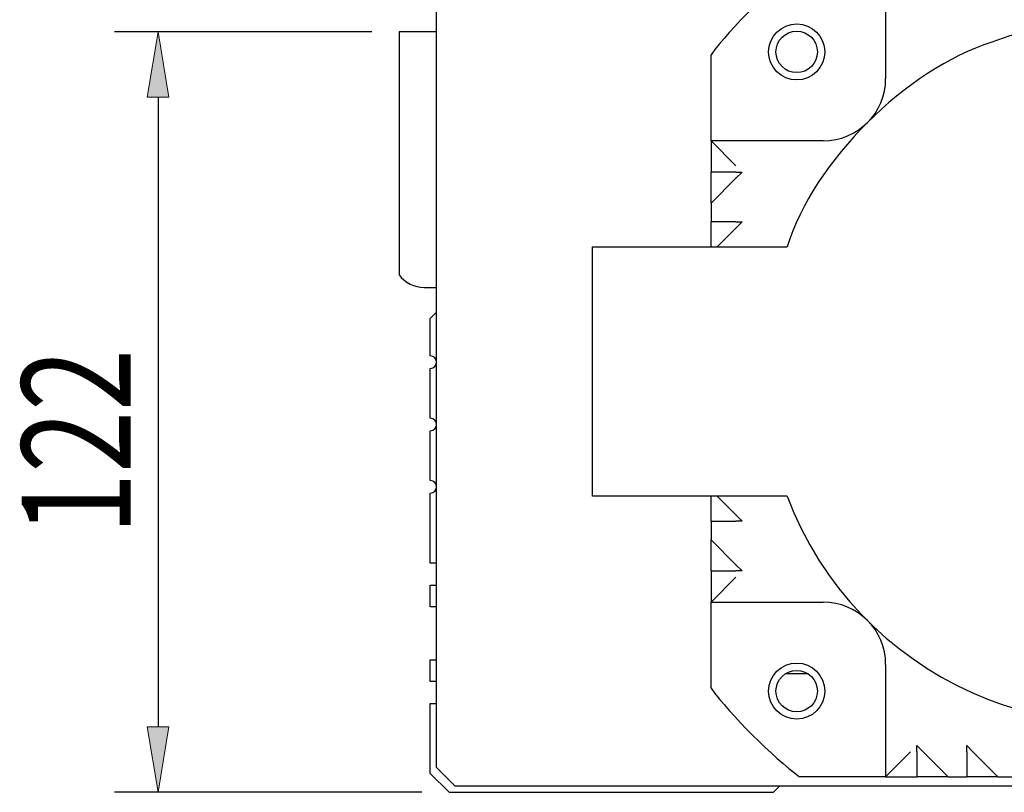
# Model space of a CAD drawing. Units: inches. Extents: x -1858 to 2608, y -160 to 3160.
# Drawn here: x -450 to -292, y 2204 to 2328 of the extents above; entities that cross this region are included whole.
import ezdxf

# ---------------------------------------------------------------- set-up
doc = ezdxf.new("R2010")
doc.units = ezdxf.units.IN
doc.header["$MEASUREMENT"] = 0
doc.layers.add('內文', color=7, linetype='Continuous')

# ---------------------------------------------------------------- blocks, each defined once
blk = doc.blocks.new('block 3090')
at = {"layer": '內文', "color": 251, "lineweight": 25, "true_color": 0x5b5b5b}
blk.add_lwpolyline([(-384, 2241.25), (-384, 2252.5)], dxfattribs=at)
blk = doc.blocks.new('block 3091')
at = {"layer": '內文', "color": 251, "lineweight": 25, "true_color": 0x5b5b5b}
blk.add_lwpolyline([(-383, 2241.25), (-384, 2241.25)], dxfattribs=at)
blk = doc.blocks.new('block 3092')
at = {"layer": '內文', "color": 251, "lineweight": 25, "true_color": 0x5b5b5b}
blk.add_lwpolyline([(-384, 2237.75), (-383, 2237.75)], dxfattribs=at)
blk = doc.blocks.new('block 3093')
at = {"layer": '內文', "color": 251, "lineweight": 25, "true_color": 0x5b5b5b}
blk.add_lwpolyline([(-384, 2222.25), (-384, 2225.75)], dxfattribs=at)
blk = doc.blocks.new('block 3094')
at = {"layer": '內文', "color": 251, "lineweight": 25, "true_color": 0x5b5b5b}
blk.add_lwpolyline([(-383, 2222.25), (-384, 2222.25)], dxfattribs=at)
blk = doc.blocks.new('block 3095')
at = {"layer": '內文', "color": 251, "lineweight": 25, "true_color": 0x5b5b5b}
blk.add_lwpolyline([(-384, 2218.75), (-383, 2218.75)], dxfattribs=at)
blk = doc.blocks.new('block 3096')
at = {"layer": '內文', "color": 251, "lineweight": 25, "true_color": 0x5b5b5b}
blk.add_lwpolyline([(-328, 2205.5), (-329, 2204.5)], dxfattribs=at)
blk = doc.blocks.new('block 3098')
at = {"layer": '內文', "color": 251, "lineweight": 25, "true_color": 0x5b5b5b}
blk.add_lwpolyline([(-384, 2280.5), (-383, 2281.5)], dxfattribs=at)
blk = doc.blocks.new('block 3099')
at = {"layer": '內文', "color": 251, "lineweight": 25, "true_color": 0x5b5b5b}
blk.add_lwpolyline([(-384, 2274.5), (-384, 2280.5)], dxfattribs=at)
blk = doc.blocks.new('block 3100')
at = {"layer": '內文', "color": 251, "lineweight": 25, "true_color": 0x5b5b5b}
blk.add_open_spline([(-384, 2272.5), (-383.45, 2272.5), (-383, 2272.95), (-383, 2273.5), (-383, 2274.05), (-383.45, 2274.5), (-384, 2274.5)], degree=3, knots=[0, 0, 0, 0, 1, 1, 1, 2, 2, 2, 2], dxfattribs=at)
blk = doc.blocks.new('block 3101')
at = {"layer": '內文', "color": 251, "lineweight": 25, "true_color": 0x5b5b5b}
blk.add_lwpolyline([(-384, 2264.5), (-384, 2272.5)], dxfattribs=at)
blk = doc.blocks.new('block 3102')
at = {"layer": '內文', "color": 251, "lineweight": 25, "true_color": 0x5b5b5b}
blk.add_open_spline([(-384, 2262.5), (-383.45, 2262.5), (-383, 2262.95), (-383, 2263.5), (-383, 2264.05), (-383.45, 2264.5), (-384, 2264.5)], degree=3, knots=[0, 0, 0, 0, 1, 1, 1, 2, 2, 2, 2], dxfattribs=at)
blk = doc.blocks.new('block 3103')
at = {"layer": '內文', "color": 251, "lineweight": 25, "true_color": 0x5b5b5b}
blk.add_lwpolyline([(-384, 2254.5), (-384, 2262.5)], dxfattribs=at)
blk = doc.blocks.new('block 3104')
at = {"layer": '內文', "color": 251, "lineweight": 25, "true_color": 0x5b5b5b}
blk.add_open_spline([(-384, 2252.5), (-383.45, 2252.5), (-383, 2252.95), (-383, 2253.5), (-383, 2254.05), (-383.45, 2254.5), (-384, 2254.5)], degree=3, knots=[0, 0, 0, 0, 1, 1, 1, 2, 2, 2, 2], dxfattribs=at)
blk = doc.blocks.new('block 3105')
at = {"layer": '內文', "color": 251, "lineweight": 25, "true_color": 0x5b5b5b}
blk.add_lwpolyline([(-384, 2234.25), (-384, 2237.75)], dxfattribs=at)
blk = doc.blocks.new('block 3106')
at = {"layer": '內文', "color": 251, "lineweight": 25, "true_color": 0x5b5b5b}
blk.add_lwpolyline([(-383, 2234.25), (-384, 2234.25)], dxfattribs=at)
blk = doc.blocks.new('block 3107')
at = {"layer": '內文', "color": 251, "lineweight": 25, "true_color": 0x5b5b5b}
blk.add_lwpolyline([(-384, 2225.75), (-383, 2225.75)], dxfattribs=at)
blk = doc.blocks.new('block 3108')
at = {"layer": '內文', "color": 251, "lineweight": 25, "true_color": 0x5b5b5b}
blk.add_lwpolyline([(-384, 2207.5), (-384, 2218.75)], dxfattribs=at)
blk = doc.blocks.new('block 3109')
at = {"layer": '內文', "color": 251, "lineweight": 25, "true_color": 0x5b5b5b}
blk.add_lwpolyline([(-381, 2204.5), (-384, 2207.5)], dxfattribs=at)
blk = doc.blocks.new('block 3122')
at = {"layer": '內文', "color": 251, "lineweight": 25, "true_color": 0x5b5b5b}
blk.add_lwpolyline([(-381, 2204.5), (-329, 2204.5)], dxfattribs=at)
blk = doc.blocks.new('block 3126')
at = {"layer": '內文', "color": 251, "lineweight": 25, "true_color": 0x5b5b5b}
blk.add_open_spline([(-389, 2287.5), (-388.21, 2286.32), (-386.42, 2285.42), (-385, 2285.5)], degree=3, dxfattribs=at)
blk = doc.blocks.new('block 3127')
at = {"layer": '內文', "color": 251, "lineweight": 25, "true_color": 0x5b5b5b}
blk.add_lwpolyline([(-385, 2285.5), (-383, 2285.5)], dxfattribs=at)
blk = doc.blocks.new('block 3129')
at = {"layer": '內文', "color": 251, "lineweight": 25, "true_color": 0x5b5b5b}
blk.add_lwpolyline([(-389, 2326.5), (-389, 2287.5)], dxfattribs=at)
blk = doc.blocks.new('block 3131')
at = {"layer": '內文', "color": 251, "lineweight": 25, "true_color": 0x5b5b5b}
blk.add_lwpolyline([(-383, 2326.5), (-389, 2326.5)], dxfattribs=at)
blk = doc.blocks.new('block 3133')
at = {"layer": '內文', "color": 251, "lineweight": 25, "true_color": 0x5b5b5b}
blk.add_lwpolyline([(-380, 2205.5), (-383, 2208.5)], dxfattribs=at)
blk = doc.blocks.new('block 3138')
at = {"layer": '內文', "color": 251, "lineweight": 25, "true_color": 0x5b5b5b}
blk.add_lwpolyline([(-383, 2208.5), (-383, 2334)], dxfattribs=at)
blk = doc.blocks.new('block 3139')
at = {"layer": '內文', "color": 251, "lineweight": 25, "true_color": 0x5b5b5b}
blk.add_lwpolyline([(-168, 2205.5), (-380, 2205.5)], dxfattribs=at)
blk = doc.blocks.new('block 3522')
at = {"layer": '內文', "lineweight": 0}
blk.add_lwpolyline([(-389, 2326.5), (-389, 2326.5)], dxfattribs=at)
blk = doc.blocks.new('block 3515')
at = {"layer": '內文'}
blk.add_blockref('block 3522', (0, 0), dxfattribs=at)
blk = doc.blocks.new('block 3526')
at = {"layer": '內文', "color": 3, "lineweight": 25, "true_color": 0x00ff00}
blk.add_lwpolyline([(-393.37, 2326.5), (-434.64, 2326.5)], dxfattribs=at)
blk = doc.blocks.new('block 3527')
at = {"layer": '內文', "color": 3, "lineweight": 25, "true_color": 0x00ff00}
blk.add_lwpolyline([(-385.37, 2204.5), (-434.64, 2204.5)], dxfattribs=at)
blk = doc.blocks.new('block 3528')
at = {"layer": '內文', "color": 3, "lineweight": 25, "true_color": 0x00ff00}
blk.add_lwpolyline([(-427.64, 2316), (-427.64, 2215)], dxfattribs=at)
blk = doc.blocks.new('block 3529')
at = {"layer": '內文', "true_color": 0x00ff00}
h = blk.add_hatch(color=3, dxfattribs=at)
h.dxf.hatch_style = 2
h.paths.add_polyline_path([(-429.39, 2316), (-425.89, 2316), (-427.64, 2326.5)])
at = {"layer": '內文', "lineweight": 0}
blk.add_lwpolyline([(-429.39, 2316), (-425.89, 2316), (-427.64, 2326.5), (-429.39, 2316)], dxfattribs=at)
blk = doc.blocks.new('block 3530')
at = {"layer": '內文', "true_color": 0x00ff00}
h = blk.add_hatch(color=3, dxfattribs=at)
h.dxf.hatch_style = 2
h.paths.add_polyline_path([(-429.39, 2215), (-425.89, 2215), (-427.64, 2204.5)])
at = {"layer": '內文', "lineweight": 0}
blk.add_lwpolyline([(-429.39, 2215), (-425.89, 2215), (-427.64, 2204.5), (-429.39, 2215)], dxfattribs=at)
blk = doc.blocks.new('block 3531')
at = {"layer": '內文', "color": 3, "true_color": 0x00ff00, "insert": (-432.01, 2245.81), "char_height": 17.5, "attachment_point": 7, "rotation": 90}
blk.add_mtext('\\fAdobe Ming Std L|b0|i0|c0|p34;\\W0.75;122', dxfattribs=at)
blk = doc.blocks.new('block 3532')
at = {"layer": '內文', "lineweight": 0}
blk.add_lwpolyline([(-389, 2326.5), (-389, 2326.5)], dxfattribs=at)
blk = doc.blocks.new('block 3533')
at = {"layer": '內文', "lineweight": 0}
blk.add_lwpolyline([(-381, 2204.5), (-381, 2204.5)], dxfattribs=at)
blk = doc.blocks.new('block 3534')
at = {"layer": '內文', "lineweight": 0}
blk.add_lwpolyline([(-427.64, 2204.5), (-427.64, 2204.5)], dxfattribs=at)
blk = doc.blocks.new('block 3525')
at = {"layer": '內文'}
for name in ['block 3526', 'block 3529', 'block 3532', 'block 3528', 'block 3531', 'block 3530', 'block 3527', 'block 3534', 'block 3533']:
    blk.add_blockref(name, (0, 0), dxfattribs=at)
blk = doc.blocks.new('block 3792')
at = {"layer": '內文', "color": 231, "lineweight": 25, "true_color": 0xff7fbf}
blk.add_lwpolyline([(-323.42, 2223.5), (-327.11, 2223.5)], dxfattribs=at)
blk = doc.blocks.new('block 3794')
at = {"layer": '內文', "color": 231, "lineweight": 25, "true_color": 0xff7fbf}
blk.add_open_spline([(-321.94, 2323.26), (-321.94, 2325.1), (-323.43, 2326.59), (-325.26, 2326.59), (-327.1, 2326.59), (-328.59, 2325.1), (-328.59, 2323.26), (-328.59, 2321.43), (-327.1, 2319.94), (-325.26, 2319.94), (-323.43, 2319.94), (-321.94, 2321.43), (-321.94, 2323.26), (-321.94, 2323.26), (-321.94, 2323.26), (-321.94, 2323.26)], degree=3, knots=[0, 0, 0, 0, 1, 1, 1, 2, 2, 2, 3, 3, 3, 4, 4, 4, 5, 5, 5, 5], dxfattribs=at)
blk = doc.blocks.new('block 3796')
at = {"layer": '內文', "color": 231, "lineweight": 25, "true_color": 0xff7fbf}
blk.add_open_spline([(-321.94, 2220.73), (-321.94, 2222.57), (-323.43, 2224.06), (-325.26, 2224.06), (-327.1, 2224.06), (-328.59, 2222.57), (-328.59, 2220.73), (-328.59, 2218.9), (-327.1, 2217.41), (-325.26, 2217.41), (-323.43, 2217.41), (-321.94, 2218.9), (-321.94, 2220.73), (-321.94, 2220.73), (-321.94, 2220.73), (-321.94, 2220.73)], degree=3, knots=[0, 0, 0, 0, 1, 1, 1, 2, 2, 2, 3, 3, 3, 4, 4, 4, 5, 5, 5, 5], dxfattribs=at)
blk = doc.blocks.new('block 3799')
at = {"layer": '內文', "color": 231, "lineweight": 25, "true_color": 0xff7fbf}
blk.add_lwpolyline([(-335, 2241), (-339, 2245)], dxfattribs=at)
blk = doc.blocks.new('block 3800')
at = {"layer": '內文', "color": 231, "lineweight": 25, "true_color": 0xff7fbf}
blk.add_lwpolyline([(-339, 2240), (-335, 2240)], dxfattribs=at)
blk = doc.blocks.new('block 3811')
at = {"layer": '內文', "color": 231, "lineweight": 25, "true_color": 0xff7fbf}
blk.add_lwpolyline([(-306, 2211), (-306, 2207)], dxfattribs=at)
blk = doc.blocks.new('block 3812')
at = {"layer": '內文', "color": 231, "lineweight": 25, "true_color": 0xff7fbf}
blk.add_lwpolyline([(-301, 2207), (-305, 2211)], dxfattribs=at)
blk = doc.blocks.new('block 3817')
at = {"layer": '內文', "color": 231, "lineweight": 25, "true_color": 0xff7fbf}
blk.add_lwpolyline([(-335, 2249), (-338, 2252)], dxfattribs=at)
blk = doc.blocks.new('block 3818')
at = {"layer": '內文', "color": 231, "lineweight": 25, "true_color": 0xff7fbf}
blk.add_lwpolyline([(-339, 2248), (-335, 2248)], dxfattribs=at)
blk = doc.blocks.new('block 3823')
at = {"layer": '內文', "color": 231, "lineweight": 25, "true_color": 0xff7fbf}
blk.add_lwpolyline([(-338, 2292), (-335, 2295)], dxfattribs=at)
blk = doc.blocks.new('block 3824')
at = {"layer": '內文', "color": 231, "lineweight": 25, "true_color": 0xff7fbf}
blk.add_lwpolyline([(-335, 2296), (-339, 2296)], dxfattribs=at)
blk = doc.blocks.new('block 3825')
at = {"layer": '內文', "color": 231, "lineweight": 25, "true_color": 0xff7fbf}
blk.add_lwpolyline([(-298, 2211), (-298, 2207)], dxfattribs=at)
blk = doc.blocks.new('block 3826')
at = {"layer": '內文', "color": 231, "lineweight": 25, "true_color": 0xff7fbf}
blk.add_lwpolyline([(-293, 2207), (-297, 2211)], dxfattribs=at)
blk = doc.blocks.new('block 3835')
at = {"layer": '內文', "color": 231, "lineweight": 25, "true_color": 0xff7fbf}
blk.add_lwpolyline([(-335, 2304), (-339, 2304)], dxfattribs=at)
blk = doc.blocks.new('block 3836')
at = {"layer": '內文', "color": 231, "lineweight": 25, "true_color": 0xff7fbf}
blk.add_lwpolyline([(-339, 2299), (-335, 2303)], dxfattribs=at)
blk = doc.blocks.new('block 3850')
at = {"layer": '內文', "color": 231, "lineweight": 25, "true_color": 0xff7fbf}
blk.add_lwpolyline([(-339, 2248), (-339, 2245)], dxfattribs=at)
blk = doc.blocks.new('block 3851')
at = {"layer": '內文', "color": 231, "lineweight": 25, "true_color": 0xff7fbf}
blk.add_lwpolyline([(-339, 2299), (-339, 2296)], dxfattribs=at)
blk = doc.blocks.new('block 3852')
at = {"layer": '內文', "color": 231, "lineweight": 25, "true_color": 0xff7fbf}
blk.add_lwpolyline([(-339, 2309), (-339, 2304)], dxfattribs=at)
blk = doc.blocks.new('block 3853')
at = {"layer": '內文', "color": 231, "lineweight": 25, "true_color": 0xff7fbf}
blk.add_lwpolyline([(-339, 2240), (-339, 2235)], dxfattribs=at)
blk = doc.blocks.new('block 3854')
at = {"layer": '內文', "color": 231, "lineweight": 25, "true_color": 0xff7fbf}
blk.add_lwpolyline([(-339, 2309), (-335, 2305)], dxfattribs=at)
blk = doc.blocks.new('block 3856')
at = {"layer": '內文', "color": 231, "lineweight": 25, "true_color": 0xff7fbf}
blk.add_lwpolyline([(-293, 2207), (-290, 2207)], dxfattribs=at)
blk = doc.blocks.new('block 3857')
at = {"layer": '內文', "color": 231, "lineweight": 25, "true_color": 0xff7fbf}
blk.add_lwpolyline([(-301, 2207), (-298, 2207)], dxfattribs=at)
blk = doc.blocks.new('block 3858')
at = {"layer": '內文', "color": 231, "lineweight": 25, "true_color": 0xff7fbf}
blk.add_lwpolyline([(-311, 2207), (-306, 2207)], dxfattribs=at)
blk = doc.blocks.new('block 3862')
at = {"layer": '內文', "color": 231, "lineweight": 25, "true_color": 0xff7fbf}
blk.add_lwpolyline([(-311, 2207), (-307, 2211)], dxfattribs=at)
blk = doc.blocks.new('block 3874')
at = {"layer": '內文', "color": 231, "lineweight": 25, "true_color": 0xff7fbf}
blk.add_lwpolyline([(-311, 2225), (-311, 2207)], dxfattribs=at)
blk = doc.blocks.new('block 3875')
at = {"layer": '內文', "color": 231, "lineweight": 25, "true_color": 0xff7fbf}
blk.add_open_spline([(-311, 2225), (-311, 2230.52), (-315.48, 2235), (-321, 2235)], degree=3, dxfattribs=at)
blk = doc.blocks.new('block 3876')
at = {"layer": '內文', "color": 231, "lineweight": 25, "true_color": 0xff7fbf}
blk.add_lwpolyline([(-339, 2235), (-321, 2235)], dxfattribs=at)
blk = doc.blocks.new('block 3877')
at = {"layer": '內文', "color": 231, "lineweight": 25, "true_color": 0xff7fbf}
blk.add_lwpolyline([(-339, 2235), (-335, 2239)], dxfattribs=at)
blk = doc.blocks.new('block 3880')
at = {"layer": '內文', "color": 231, "lineweight": 25, "true_color": 0xff7fbf}
blk.add_lwpolyline([(-321, 2309), (-339, 2309)], dxfattribs=at)
blk = doc.blocks.new('block 3881')
at = {"layer": '內文', "color": 231, "lineweight": 25, "true_color": 0xff7fbf}
blk.add_open_spline([(-321, 2309), (-315.48, 2309), (-311, 2313.48), (-311, 2319)], degree=3, dxfattribs=at)
blk = doc.blocks.new('block 3882')
at = {"layer": '內文', "color": 231, "lineweight": 25, "true_color": 0xff7fbf}
blk.add_lwpolyline([(-311, 2337), (-311, 2319)], dxfattribs=at)
blk = doc.blocks.new('block 3889')
at = {"layer": '內文', "color": 231, "lineweight": 25, "true_color": 0xff7fbf}
blk.add_lwpolyline([(-335, 2241), (-334, 2240)], dxfattribs=at)
blk = doc.blocks.new('block 3890')
at = {"layer": '內文', "color": 231, "lineweight": 25, "true_color": 0xff7fbf}
blk.add_lwpolyline([(-334, 2240), (-335, 2240)], dxfattribs=at)
blk = doc.blocks.new('block 3891')
at = {"layer": '內文', "color": 231, "lineweight": 25, "true_color": 0xff7fbf}
blk.add_lwpolyline([(-339, 2240), (-339, 2245)], dxfattribs=at)
blk = doc.blocks.new('block 3907')
at = {"layer": '內文', "color": 231, "lineweight": 25, "true_color": 0xff7fbf}
blk.add_lwpolyline([(-306, 2211), (-306, 2212)], dxfattribs=at)
blk = doc.blocks.new('block 3908')
at = {"layer": '內文', "color": 231, "lineweight": 25, "true_color": 0xff7fbf}
blk.add_lwpolyline([(-306, 2212), (-305, 2211)], dxfattribs=at)
blk = doc.blocks.new('block 3909')
at = {"layer": '內文', "color": 231, "lineweight": 25, "true_color": 0xff7fbf}
blk.add_lwpolyline([(-301, 2207), (-306, 2207)], dxfattribs=at)
blk = doc.blocks.new('block 3916')
at = {"layer": '內文', "color": 231, "lineweight": 25, "true_color": 0xff7fbf}
blk.add_lwpolyline([(-335, 2249), (-334, 2248)], dxfattribs=at)
blk = doc.blocks.new('block 3917')
at = {"layer": '內文', "color": 231, "lineweight": 25, "true_color": 0xff7fbf}
blk.add_lwpolyline([(-334, 2248), (-335, 2248)], dxfattribs=at)
blk = doc.blocks.new('block 3918')
at = {"layer": '內文', "color": 231, "lineweight": 25, "true_color": 0xff7fbf}
blk.add_lwpolyline([(-339, 2248), (-339, 2252)], dxfattribs=at)
blk = doc.blocks.new('block 3925')
at = {"layer": '內文', "color": 231, "lineweight": 25, "true_color": 0xff7fbf}
blk.add_lwpolyline([(-334, 2296), (-335, 2295)], dxfattribs=at)
blk = doc.blocks.new('block 3926')
at = {"layer": '內文', "color": 231, "lineweight": 25, "true_color": 0xff7fbf}
blk.add_lwpolyline([(-335, 2296), (-334, 2296)], dxfattribs=at)
blk = doc.blocks.new('block 3927')
at = {"layer": '內文', "color": 231, "lineweight": 25, "true_color": 0xff7fbf}
blk.add_lwpolyline([(-339, 2292), (-339, 2296)], dxfattribs=at)
blk = doc.blocks.new('block 3928')
at = {"layer": '內文', "color": 231, "lineweight": 25, "true_color": 0xff7fbf}
blk.add_lwpolyline([(-298, 2211), (-298, 2212)], dxfattribs=at)
blk = doc.blocks.new('block 3929')
at = {"layer": '內文', "color": 231, "lineweight": 25, "true_color": 0xff7fbf}
blk.add_lwpolyline([(-298, 2212), (-297, 2211)], dxfattribs=at)
blk = doc.blocks.new('block 3930')
at = {"layer": '內文', "color": 231, "lineweight": 25, "true_color": 0xff7fbf}
blk.add_lwpolyline([(-293, 2207), (-298, 2207)], dxfattribs=at)
blk = doc.blocks.new('block 3943')
at = {"layer": '內文', "color": 231, "lineweight": 25, "true_color": 0xff7fbf}
blk.add_lwpolyline([(-335, 2304), (-334, 2304)], dxfattribs=at)
blk = doc.blocks.new('block 3944')
at = {"layer": '內文', "color": 231, "lineweight": 25, "true_color": 0xff7fbf}
blk.add_lwpolyline([(-334, 2304), (-335, 2303)], dxfattribs=at)
blk = doc.blocks.new('block 3945')
at = {"layer": '內文', "color": 231, "lineweight": 25, "true_color": 0xff7fbf}
blk.add_lwpolyline([(-339, 2299), (-339, 2304)], dxfattribs=at)
blk = doc.blocks.new('block 3954')
at = {"layer": '內文', "color": 231, "lineweight": 25, "true_color": 0xff7fbf}
blk.add_lwpolyline([(-339, 2309), (-339, 2322.81)], dxfattribs=at)
blk = doc.blocks.new('block 3955')
at = {"layer": '內文', "color": 231, "lineweight": 25, "true_color": 0xff7fbf}
blk.add_lwpolyline([(-339, 2221.19), (-339, 2235)], dxfattribs=at)
blk = doc.blocks.new('block 3956')
at = {"layer": '內文', "color": 231, "lineweight": 25, "true_color": 0xff7fbf}
blk.add_lwpolyline([(-311, 2207), (-324.81, 2207)], dxfattribs=at)
blk = doc.blocks.new('block 3962')
at = {"layer": '內文', "color": 231, "lineweight": 25, "true_color": 0xff7fbf}
blk.add_open_spline([(-320.76, 2220.73), (-320.76, 2223.22), (-322.78, 2225.23), (-325.26, 2225.23), (-327.75, 2225.23), (-329.76, 2223.22), (-329.76, 2220.73), (-329.76, 2218.25), (-327.75, 2216.23), (-325.26, 2216.23), (-322.78, 2216.23), (-320.76, 2218.25), (-320.76, 2220.73), (-320.76, 2220.73), (-320.76, 2220.73), (-320.76, 2220.73)], degree=3, knots=[0, 0, 0, 0, 1, 1, 1, 2, 2, 2, 3, 3, 3, 4, 4, 4, 5, 5, 5, 5], dxfattribs=at)
blk = doc.blocks.new('block 3963')
at = {"layer": '內文', "color": 231, "lineweight": 25, "true_color": 0xff7fbf}
blk.add_open_spline([(-339, 2221.19), (-335.9, 2216.94), (-329.06, 2210.1), (-324.81, 2207)], degree=3, dxfattribs=at)
blk = doc.blocks.new('block 3964')
at = {"layer": '內文', "color": 231, "lineweight": 25, "true_color": 0xff7fbf}
blk.add_open_spline([(-324.81, 2337), (-329.06, 2333.9), (-335.9, 2327.06), (-339, 2322.81)], degree=3, dxfattribs=at)
blk = doc.blocks.new('block 3965')
at = {"layer": '內文', "color": 231, "lineweight": 25, "true_color": 0xff7fbf}
blk.add_open_spline([(-320.76, 2323.26), (-320.76, 2325.75), (-322.78, 2327.76), (-325.26, 2327.76), (-327.75, 2327.76), (-329.76, 2325.75), (-329.76, 2323.26), (-329.76, 2320.78), (-327.75, 2318.76), (-325.26, 2318.76), (-322.78, 2318.76), (-320.76, 2320.78), (-320.76, 2323.26), (-320.76, 2323.26), (-320.76, 2323.26), (-320.76, 2323.26)], degree=3, knots=[0, 0, 0, 0, 1, 1, 1, 2, 2, 2, 3, 3, 3, 4, 4, 4, 5, 5, 5, 5], dxfattribs=at)
blk = doc.blocks.new('block 3968')
at = {"layer": '內文', "color": 231, "lineweight": 25, "true_color": 0xff7fbf}
blk.add_lwpolyline([(-326.81, 2252), (-358, 2252)], dxfattribs=at)
blk = doc.blocks.new('block 3969')
at = {"layer": '內文', "color": 231, "lineweight": 25, "true_color": 0xff7fbf}
blk.add_lwpolyline([(-358, 2252), (-358, 2292)], dxfattribs=at)
blk = doc.blocks.new('block 3970')
at = {"layer": '內文', "color": 231, "lineweight": 25, "true_color": 0xff7fbf}
blk.add_lwpolyline([(-358, 2292), (-326.81, 2292)], dxfattribs=at)
blk = doc.blocks.new('block 3971')
at = {"layer": '內文', "color": 231, "lineweight": 25, "true_color": 0xff7fbf}
blk.add_open_spline([(-326.81, 2252), (-315.76, 2222.83), (-283.16, 2208.15), (-254, 2219.19), (-224.83, 2230.24), (-210.15, 2262.83), (-221.19, 2292), (-232.24, 2321.16), (-264.83, 2335.85), (-294, 2324.81), (-307.7, 2320.51), (-322.51, 2305.7), (-326.81, 2292)], degree=3, knots=[0, 0, 0, 0, 1, 1, 1, 2, 2, 2, 3, 3, 3, 4, 4, 4, 4], dxfattribs=at)
blk = doc.blocks.new('block 3790')
at = {"layer": '內文'}
for name in ['block 3964', 'block 3882', 'block 3971', 'block 3965', 'block 3794', 'block 3954', 'block 3881', 'block 3852', 'block 3854', 'block 3880', 'block 3835', 'block 3945', 'block 3836', 'block 3943', 'block 3944', 'block 3851', 'block 3824', 'block 3927', 'block 3925', 'block 3926', 'block 3823', 'block 3969', 'block 3970', 'block 3968', 'block 3918', 'block 3817', 'block 3818', 'block 3850', 'block 3916', 'block 3917', 'block 3799', 'block 3891', 'block 3800', 'block 3853', 'block 3889', 'block 3890', 'block 3877', 'block 3876', 'block 3955', 'block 3875', 'block 3962', 'block 3796', 'block 3874', 'block 3792', 'block 3963', 'block 3907', 'block 3908', 'block 3928', 'block 3929', 'block 3862', 'block 3811', 'block 3812', 'block 3825', 'block 3826', 'block 3956', 'block 3858', 'block 3909', 'block 3857', 'block 3930', 'block 3856']:
    blk.add_blockref(name, (0, 0), dxfattribs=at)

msp = doc.modelspace()

# ---------------------------------------------------------------- block references
at = {"layer": '內文'}
for name in ['block 3515', 'block 3790', 'block 3138', 'block 3525', 'block 3129', 'block 3131', 'block 3126', 'block 3127', 'block 3098', 'block 3099', 'block 3100', 'block 3101', 'block 3102', 'block 3103', 'block 3104', 'block 3090', 'block 3091', 'block 3092', 'block 3105', 'block 3106', 'block 3093', 'block 3107', 'block 3094', 'block 3095', 'block 3108', 'block 3133', 'block 3109', 'block 3139', 'block 3096', 'block 3122']:
    msp.add_blockref(name, (0, 0), dxfattribs=at)

doc.saveas('drawing.dxf')
